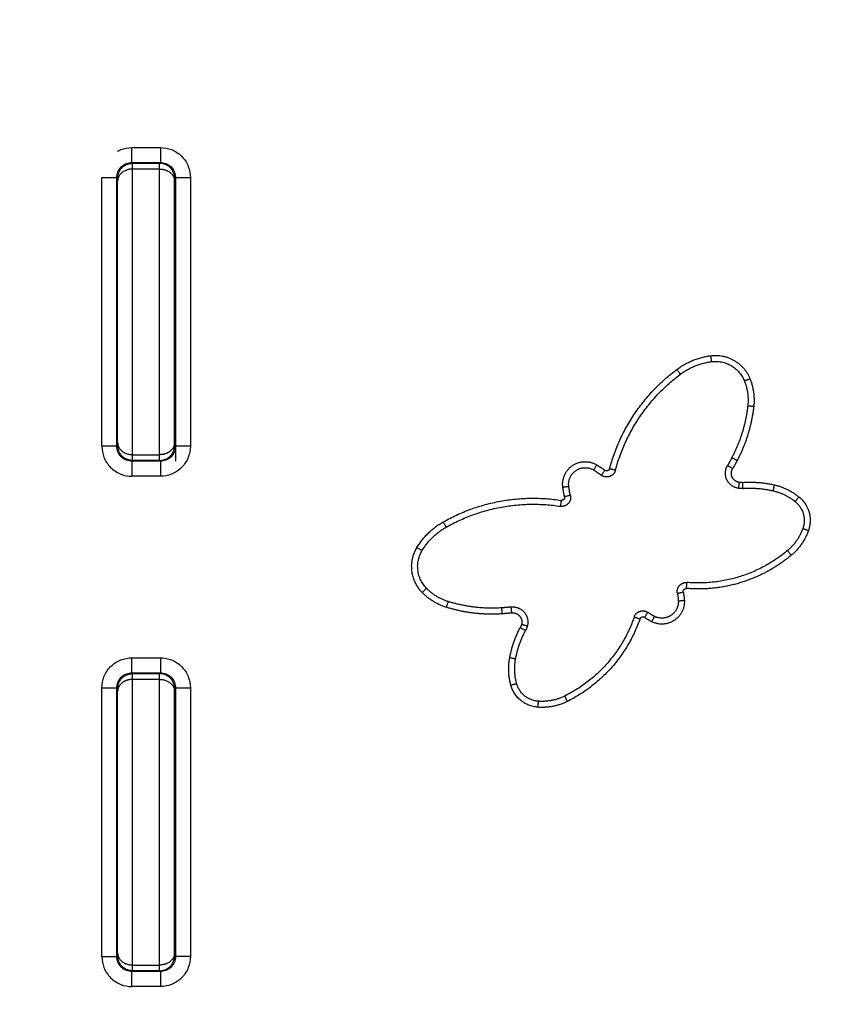
# Model space of a CAD drawing. Units: millimetres. Extents: x 676 to 683.9, y 2908.8 to 2919.4.
# Drawn here: x 677.9 to 678.1, y 2916.1 to 2916.4 of the extents above; entities that cross this region are included whole.
import ezdxf

# ---------------------------------------------------------------- set-up
doc = ezdxf.new("R2010")
doc.units = ezdxf.units.MM
doc.layers.add('DIASTASEIS', color=253, linetype='Continuous', lineweight=5)
doc.layers.add('Make2D$Visible$Curves', color=7, linetype='Continuous')
doc.styles.get("Standard").update_dxf_attribs({"font": 'ARIALN.TTF'})
doc.dimstyles.new('STANDARD_ACAD', dxfattribs={"dimtxt": 0.18, "dimasz": 0.15, "dimexe": 0.18, "dimexo": 0.0625, "dimgap": 0.09, "dimtad": 0, "dimtih": 1, "dimtoh": 1, "dimzin": 0, "dimdsep": 46, "dimtxsty": 'Standard', "dimblk": 'OBLIQUE', "dimcen": 0.09, "dimadec": 0, "dimazin": 0, "dimtfac": 1, "dimtofl": 0, "dimtmove": 0, "dimatfit": 3, "dimfxl": 1, "dimtolj": 1, "dimtzin": 0, "dimarcsym": 0})

# ---------------------------------------------------------------- blocks, each defined once
blk = doc.blocks.new('_Oblique')
at = {"color": 0, "linetype": 'ByBlock', "lineweight": -2, "transparency": 16777216}
blk.add_line((-0.5, -0.5), (0.5, 0.5), dxfattribs=at)
blk = doc.blocks.new('*D10')
at = {"layer": 'Defpoints', "color": 0}
for p in [(677.56279, 2917.29172), (677.60998, 2915.83938), (679.23018, 2915.83938)]:
    blk.add_point(p, dxfattribs=at)
at = {"layer": 'DIASTASEIS', "color": 0, "lineweight": -2}
for p, q in [((677.62529, 2917.29172), (679.41018, 2917.29172)), ((679.23018, 2917.29172), (679.23018, 2916.74745)), ((679.23018, 2915.83938), (679.23018, 2916.38365)), ((677.67248, 2915.83938), (679.41018, 2915.83938))]:
    blk.add_line(p, q, dxfattribs=at)
at = {"layer": 'DIASTASEIS', "color": 0, "linetype": 'ByBlock', "lineweight": -2, "xscale": 0.15, "yscale": 0.15, "zscale": 0.15}
for p, rotation in [((679.23018, 2917.29172), 90), ((679.23018, 2915.83938), 270)]:
    blk.add_blockref('_Oblique', p, dxfattribs=dict(at, rotation=rotation))
at = {"layer": 'DIASTASEIS', "color": 0, "insert": (679.23018, 2916.56555), "char_height": 0.18, "attachment_point": 5}
blk.add_mtext('\\A1;1.45', dxfattribs=at)
blk = doc.blocks.new('OPSH2_S061')
at = {"layer": 'Make2D$Visible$Curves', "lineweight": -3}
for points, knots in [([(694.81586, 2907.84854), (694.81621, 2907.84873), (694.8177, 2907.84943), (694.81935, 2907.84974), (694.82061, 2907.84974)], [10.757593, 10.757593, 10.757593, 10.757593, 11.938296, 15.707864, 15.707864, 15.707864, 15.707864]), ([(694.83011, 2907.84974), (694.83137, 2907.84974), (694.83399, 2907.84924), (694.83712, 2907.84719), (694.83855, 2907.84521), (694.83902, 2907.84428)], [0, 0, 0, 0, 3.769568, 7.853932, 11.000996, 11.000996, 11.000996, 11.000996]), ([(694.81561, 2907.83974), (694.81561, 2907.84037), (694.81586, 2907.84168), (694.81698, 2907.84338), (694.81867, 2907.84449), (694.81998, 2907.84474), (694.82061, 2907.84474)], [0, 0, 0, 0, 3.769568, 7.853932, 11.938296, 15.707864, 15.707864, 15.707864, 15.707864]), ([(694.83011, 2907.84474), (694.83074, 2907.84474), (694.83205, 2907.84449), (694.83375, 2907.84338), (694.83486, 2907.84168), (694.83511, 2907.84037), (694.83511, 2907.83974)], [0, 0, 0, 0, 3.769568, 7.853932, 11.938296, 15.707864, 15.707864, 15.707864, 15.707864]), ([(694.81586, 2907.8413), (694.81586, 2907.84085), (694.81586, 2907.83988), (694.81586, 2907.83949), (694.81586, 2907.83949)], [9.594334, 9.594334, 9.594334, 9.594334, 11.938296, 15.707864, 15.707864, 15.707864, 15.707864]), ([(694.83902, 2907.84428), (694.83917, 2907.844), (694.83981, 2907.84257), (694.84011, 2907.841), (694.84011, 2907.83974)], [11.000996, 11.000996, 11.000996, 11.000996, 11.938296, 15.707864, 15.707864, 15.707864, 15.707864]), ([(694.81061, 2907.75024), (694.81061, 2907.74898), (694.81111, 2907.74637), (694.81334, 2907.74297), (694.81674, 2907.74074), (694.81935, 2907.74024), (694.82061, 2907.74024)], [0, 0, 0, 0, 3.769568, 7.853932, 11.938296, 15.707864, 15.707864, 15.707864, 15.707864]), ([(694.82061, 2907.74524), (694.81998, 2907.74524), (694.81867, 2907.74549), (694.81698, 2907.74661), (694.81586, 2907.7483), (694.81561, 2907.74961), (694.81561, 2907.75024)], [-15.707864, -15.707864, -15.707864, -15.707864, -11.938296, -7.853932, -3.769568, 0, 0, 0, 0]), ([(694.81586, 2907.75049), (694.81586, 2907.75049), (694.81586, 2907.7501), (694.81586, 2907.74913), (694.81586, 2907.74868)], [0.032973, 0.032973, 0.032973, 0.032973, 3.769568, 6.113386, 6.113386, 6.113386, 6.113386]), ([(694.83511, 2907.75024), (694.83511, 2907.74961), (694.83486, 2907.7483), (694.83375, 2907.74661), (694.83205, 2907.74549), (694.83074, 2907.74524), (694.83011, 2907.74524)], [0, 0, 0, 0, 3.769568, 7.853932, 11.938296, 15.707864, 15.707864, 15.707864, 15.707864]), ([(694.84011, 2907.75024), (694.84011, 2907.74898), (694.83961, 2907.74637), (694.83756, 2907.74324), (694.83558, 2907.7418), (694.83465, 2907.74133)], [0, 0, 0, 0, 3.769568, 7.853932, 11.000996, 11.000996, 11.000996, 11.000996]), ([(694.83465, 2907.74133), (694.83437, 2907.74119), (694.83294, 2907.74054), (694.83137, 2907.74024), (694.83011, 2907.74024)], [11.000996, 11.000996, 11.000996, 11.000996, 11.938296, 15.707864, 15.707864, 15.707864, 15.707864]), ([(694.81061, 2907.66972), (694.81061, 2907.67098), (694.81111, 2907.67359), (694.81316, 2907.67672), (694.81514, 2907.67816), (694.81608, 2907.67863)], [0, 0, 0, 0, 3.769568, 7.853932, 11.000996, 11.000996, 11.000996, 11.000996]), ([(694.81608, 2907.67863), (694.81635, 2907.67877), (694.81779, 2907.67942), (694.81935, 2907.67972), (694.82061, 2907.67972)], [11.000996, 11.000996, 11.000996, 11.000996, 11.938296, 15.707864, 15.707864, 15.707864, 15.707864]), ([(694.83011, 2907.67972), (694.83137, 2907.67972), (694.83399, 2907.67922), (694.83712, 2907.67717), (694.83855, 2907.67519), (694.83902, 2907.67426)], [0, 0, 0, 0, 3.769568, 7.853932, 11.000996, 11.000996, 11.000996, 11.000996]), ([(694.81561, 2907.66972), (694.81561, 2907.67035), (694.81586, 2907.67166), (694.81698, 2907.67336), (694.81867, 2907.67447), (694.81998, 2907.67472), (694.82061, 2907.67472)], [0, 0, 0, 0, 3.769568, 7.853932, 11.938296, 15.707864, 15.707864, 15.707864, 15.707864]), ([(694.83011, 2907.67472), (694.83074, 2907.67472), (694.83205, 2907.67447), (694.83375, 2907.67336), (694.83486, 2907.67166), (694.83511, 2907.67035), (694.83511, 2907.66972)], [0, 0, 0, 0, 3.769568, 7.853932, 11.938296, 15.707864, 15.707864, 15.707864, 15.707864]), ([(694.83902, 2907.67426), (694.83917, 2907.67398), (694.83981, 2907.67255), (694.84011, 2907.67098), (694.84011, 2907.66972)], [11.000996, 11.000996, 11.000996, 11.000996, 11.938296, 15.707864, 15.707864, 15.707864, 15.707864]), ([(694.81586, 2907.67128), (694.81586, 2907.67083), (694.81586, 2907.66986), (694.81586, 2907.66947), (694.81586, 2907.66947)], [9.594334, 9.594334, 9.594334, 9.594334, 11.938296, 15.707864, 15.707864, 15.707864, 15.707864]), ([(694.81061, 2907.58022), (694.81061, 2907.57896), (694.81111, 2907.57635), (694.81334, 2907.57295), (694.81674, 2907.57072), (694.81935, 2907.57022), (694.82061, 2907.57022)], [0, 0, 0, 0, 3.769568, 7.853932, 11.938296, 15.707864, 15.707864, 15.707864, 15.707864]), ([(694.82061, 2907.57522), (694.81998, 2907.57522), (694.81867, 2907.57547), (694.81698, 2907.57658), (694.81586, 2907.57828), (694.81561, 2907.57959), (694.81561, 2907.58022)], [-15.707864, -15.707864, -15.707864, -15.707864, -11.938296, -7.853932, -3.769568, 0, 0, 0, 0]), ([(694.81586, 2907.58047), (694.81586, 2907.58047), (694.81586, 2907.58008), (694.81586, 2907.57911), (694.81586, 2907.57866)], [0, 0, 0, 0, 3.769568, 6.113531, 6.113531, 6.113531, 6.113531]), ([(694.83511, 2907.58022), (694.83511, 2907.57959), (694.83486, 2907.57828), (694.83375, 2907.57658), (694.83205, 2907.57547), (694.83074, 2907.57522), (694.83011, 2907.57522)], [0, 0, 0, 0, 3.769568, 7.853932, 11.938296, 15.707864, 15.707864, 15.707864, 15.707864]), ([(694.84011, 2907.58022), (694.84011, 2907.57896), (694.83961, 2907.57635), (694.83756, 2907.57322), (694.83558, 2907.57178), (694.83465, 2907.57131)], [0, 0, 0, 0, 3.769568, 7.853932, 11.000996, 11.000996, 11.000996, 11.000996]), ([(694.83465, 2907.57131), (694.83437, 2907.57117), (694.83294, 2907.57052), (694.83137, 2907.57022), (694.83011, 2907.57022)], [11.000996, 11.000996, 11.000996, 11.000996, 11.938296, 15.707864, 15.707864, 15.707864, 15.707864])]:
    blk.add_open_spline(points, degree=3, knots=knots, dxfattribs=at)
for points, weights in [([(694.82061, 2907.84474), (694.82061, 2907.84474), (694.82061, 2907.84974)], [1, 0.707106781187, 1]), ([(694.83011, 2907.84974), (694.83011, 2907.84474), (694.83011, 2907.84474)], [1, 0.707106781187, 1]), ([(694.81586, 2907.83949), (694.81586, 2907.84449), (694.82086, 2907.84449)], [1, 0.707106781187, 1]), ([(694.82086, 2907.84257), (694.82086, 2907.84449), (694.82086, 2907.84449)], [1, 0.950837563211, 1]), ([(694.82986, 2907.84257), (694.82986, 2907.84449), (694.82986, 2907.84449)], [1, 0.950837563211, 1]), ([(694.83486, 2907.83949), (694.83486, 2907.84449), (694.82986, 2907.84449)], [1, 0.707106781187, 1]), ([(694.82086, 2907.84257), (694.81586, 2907.84257), (694.81586, 2907.83853)], [1, 0.70710678133, 1]), ([(694.82986, 2907.84257), (694.83321, 2907.84257), (694.83448, 2907.84007)], [1, 0.782846749726, 0.887691627771]), ([(694.81061, 2907.83974), (694.81561, 2907.83974), (694.81561, 2907.83974)], [1, 0.707106781187, 1]), ([(694.81586, 2907.83853), (694.81586, 2907.83949), (694.81586, 2907.83949)], [1, 0.950837563028, 1]), ([(694.83448, 2907.84007), (694.83486, 2907.83933), (694.83486, 2907.83853)], [0.887691627771, 0.924260031604, 1]), ([(694.83486, 2907.83853), (694.83486, 2907.83949), (694.83486, 2907.83949)], [1, 0.950837563028, 1]), ([(694.83511, 2907.83974), (694.83511, 2907.83974), (694.84011, 2907.83974)], [1, 0.707106781187, 1]), ([(695.00218, 2907.77583), (695.00723, 2907.77961), (695.0135, 2907.7804)], [1, 0.966869868472, 1]), ([(695.0135, 2907.7804), (695.02296, 2907.78159), (695.02651, 2907.77274)], [1, 0.791738799819, 1]), ([(695.01375, 2907.77842), (695.01375, 2907.77842), (695.0135, 2907.7804)], [1, 0.7071067811, 1]), ([(694.97977, 2907.74273), (694.98523, 2907.76317), (695.00218, 2907.77583)], [1, 0.944729364672, 1]), ([(695.00337, 2907.77423), (695.00337, 2907.77423), (695.00218, 2907.77583)], [1, 0.707106780988, 1]), ([(695.00337, 2907.77423), (695.00801, 2907.77769), (695.01375, 2907.77842)], [1, 0.966869868493, 1]), ([(695.01375, 2907.77842), (695.02168, 2907.77942), (695.02466, 2907.772)], [1, 0.791738799798, 1]), ([(694.9817, 2907.74222), (694.98698, 2907.76198), (695.00337, 2907.77423)], [1, 0.944729364671, 1]), ([(695.02466, 2907.772), (695.02466, 2907.772), (695.02651, 2907.77274)], [1, 0.707106780877, 1]), ([(695.02651, 2907.77274), (695.02832, 2907.76825), (695.02777, 2907.76344)], [1, 0.969589717548, 1]), ([(695.02466, 2907.772), (695.02627, 2907.76797), (695.02579, 2907.76366)], [1, 0.96958971758, 1]), ([(695.02579, 2907.76366), (695.02476, 2907.75455), (695.0205, 2907.74643)], [1, 0.982970873028, 1]), ([(695.02777, 2907.76344), (695.0267, 2907.75395), (695.02228, 2907.7455)], [1, 0.982970873041, 1]), ([(695.02777, 2907.76344), (695.02579, 2907.76366), (695.02579, 2907.76366)], [1, 0.707106780877, 1]), ([(694.81561, 2907.75024), (694.81561, 2907.75024), (694.81061, 2907.75024)], [1, 0.707106781187, 1]), ([(694.81586, 2907.75145), (694.81586, 2907.74741), (694.82086, 2907.74741)], [1, 0.70710678133, 1]), ([(694.81586, 2907.75049), (694.81586, 2907.75049), (694.81586, 2907.75145)], [1, 0.950837563015, 1]), ([(694.82086, 2907.74549), (694.81586, 2907.74549), (694.81586, 2907.75049)], [1, 0.70710678133, 1]), ([(694.82986, 2907.74549), (694.83486, 2907.74549), (694.83486, 2907.75049)], [1, 0.70710678133, 1]), ([(694.83486, 2907.75145), (694.83486, 2907.74922), (694.83253, 2907.74803)], [1, 0.813988725375, 0.864242356061]), ([(694.83486, 2907.75049), (694.83486, 2907.75049), (694.83486, 2907.75145)], [1, 0.950837563015, 1]), ([(694.84011, 2907.75024), (694.83511, 2907.75024), (694.83511, 2907.75024)], [1, 0.707106781187, 1]), ([(694.82086, 2907.74549), (694.82086, 2907.74549), (694.82086, 2907.74741)], [1, 0.95083756321, 1]), ([(694.83253, 2907.74803), (694.83131, 2907.74741), (694.82986, 2907.74741)], [0.864242356061, 0.893118055955, 1]), ([(694.82986, 2907.74549), (694.82986, 2907.74549), (694.82986, 2907.74741)], [1, 0.95083756321, 1]), ([(695.0205, 2907.74643), (695.0198, 2907.74509), (695.01903, 2907.74378)], [1, 0.999658601554, 1]), ([(695.0205, 2907.74643), (695.0205, 2907.74643), (695.02228, 2907.7455)], [1, 0.70710678118, 1]), ([(694.82061, 2907.74524), (694.82061, 2907.74524), (694.82061, 2907.74024)], [1, 0.707106781187, 1]), ([(694.83011, 2907.74524), (694.83011, 2907.74524), (694.83011, 2907.74024)], [1, 0.707106781187, 1]), ([(694.97446, 2907.7423), (694.97446, 2907.7423), (694.97549, 2907.74401)], [1, 0.707106781183, 1]), ([(694.97549, 2907.74401), (694.97689, 2907.74316), (694.9782, 2907.74219)], [1, 0.9988205213, 1]), ([(694.97977, 2907.74273), (694.97965, 2907.7423), (694.97925, 2907.7421)], [1, 0.900227877897, 0.971365781244]), ([(694.9817, 2907.74222), (694.9817, 2907.74222), (694.97977, 2907.74273)], [1, 0.707106781187, 1]), ([(695.02075, 2907.74277), (695.01903, 2907.74378), (695.01903, 2907.74378)], [1, 0.707106782014, 1]), ([(695.02228, 2907.7455), (695.02155, 2907.74411), (695.02075, 2907.74277)], [1, 0.999658601558, 1]), ([(694.97446, 2907.7423), (694.97577, 2907.7415), (694.97701, 2907.74058)], [1, 0.99882052129, 1]), ([(694.9782, 2907.74219), (694.97701, 2907.74058), (694.97701, 2907.74058)], [1, 0.707106781183, 1]), ([(695.02294, 2907.7382), (695.02138, 2907.73842), (695.02066, 2907.73983)], [1, 0.885161672237, 0.994006771431]), ([(694.96418, 2907.73662), (694.96616, 2907.73688), (694.96616, 2907.73688)], [1, 0.707106781183, 1]), ([(694.96476, 2907.73341), (694.96439, 2907.735), (694.96418, 2907.73662)], [1, 0.99882052129, 1]), ([(694.96671, 2907.73386), (694.96636, 2907.73536), (694.96616, 2907.73688)], [1, 0.99882052129, 1]), ([(695.02294, 2907.7382), (695.02266, 2907.73622), (695.02266, 2907.73622)], [1, 0.707106781505, 1]), ([(695.02422, 2907.73616), (695.02344, 2907.73611), (695.02266, 2907.73622)], [1, 0.994037408849, 1]), ([(695.02407, 2907.73816), (695.0235, 2907.73812), (695.02294, 2907.7382)], [1, 0.994037408664, 1]), ([(695.02407, 2907.73816), (695.02945, 2907.73857), (695.03471, 2907.73733)], [1, 0.988300579716, 1]), ([(695.02422, 2907.73616), (695.02422, 2907.73616), (695.02407, 2907.73816)], [1, 0.707106781505, 1]), ([(695.02422, 2907.73616), (695.0293, 2907.73655), (695.03425, 2907.73538)], [1, 0.988300579743, 1]), ([(695.03425, 2907.73538), (695.03425, 2907.73538), (695.03471, 2907.73733)], [1, 0.707106781018, 1]), ([(695.03471, 2907.73733), (695.03924, 2907.73627), (695.04285, 2907.73334)], [1, 0.97485006398, 1]), ([(694.92431, 2907.725), (694.94272, 2907.73542), (694.96363, 2907.7322)], [1, 0.944729364682, 1]), ([(694.96671, 2907.73386), (694.96671, 2907.73386), (694.96476, 2907.73341)], [1, 0.707106781187, 1]), ([(695.03425, 2907.73538), (695.03833, 2907.73442), (695.0416, 2907.73178)], [1, 0.974850064, 1]), ([(695.0416, 2907.73178), (695.0416, 2907.73178), (695.04285, 2907.73334)], [1, 0.70710678104, 1]), ([(695.04285, 2907.73334), (695.04452, 2907.73199), (695.04549, 2907.73008)], [1, 0.936726188199, 0.917157690179]), ([(694.92529, 2907.72326), (694.9431, 2907.73334), (694.96333, 2907.73022)], [1, 0.944729364673, 1]), ([(694.96363, 2907.7322), (694.96333, 2907.73022), (694.96333, 2907.73022)], [1, 0.707106781187, 1]), ([(694.96424, 2907.73229), (694.96395, 2907.73215), (694.96363, 2907.7322)], [0.946166737414, 0.925728055216, 1]), ([(695.0416, 2907.73178), (695.04603, 2907.7282), (695.04413, 2907.72283)], [1, 0.816792288462, 1]), ([(695.04549, 2907.73008), (695.04745, 2907.72623), (695.04601, 2907.72216)], [0.917157690179, 0.880066100268, 1]), ([(694.91557, 2907.71647), (694.91882, 2907.72189), (694.92431, 2907.725)], [1, 0.966869868477, 1]), ([(694.91729, 2907.71544), (694.92026, 2907.72041), (694.92529, 2907.72326)], [1, 0.96686986849, 1]), ([(694.92431, 2907.725), (694.92529, 2907.72326), (694.92529, 2907.72326)], [1, 0.707106780988, 1]), ([(695.04413, 2907.72283), (695.04258, 2907.71843), (695.03901, 2907.71545)], [1, 0.964446839853, 1]), ([(695.04601, 2907.72216), (695.04428, 2907.71725), (695.04029, 2907.71391)], [1, 0.964446839857, 1]), ([(695.04413, 2907.72283), (695.04413, 2907.72283), (695.04601, 2907.72216)], [1, 0.707106781068, 1]), ([(694.91517, 2907.70451), (694.91206, 2907.7106), (694.91557, 2907.71647)], [0.924448219624, 0.841317317918, 1]), ([(694.91729, 2907.71544), (694.91729, 2907.71544), (694.91557, 2907.71647)], [1, 0.707106780988, 1]), ([(694.91878, 2907.70287), (694.91318, 2907.70858), (694.91729, 2907.71544)], [1, 0.791738799798, 1]), ([(695.03901, 2907.71545), (695.02445, 2907.70327), (695.00553, 2907.70483)], [1, 0.925219388082, 1]), ([(695.04029, 2907.71391), (695.0361, 2907.71041), (695.03124, 2907.70794)], [1, 0.978206450885, 0.969115627005]), ([(695.04029, 2907.71391), (695.03901, 2907.71545), (695.03901, 2907.71545)], [1, 0.707106781068, 1]), ([(695.03124, 2907.70794), (695.01903, 2907.70171), (695.00537, 2907.70284)], [0.969115627005, 0.947012937204, 1]), ([(694.91735, 2907.70147), (694.91602, 2907.70282), (694.91517, 2907.70451)], [1, 0.950421481877, 0.924448219624]), ([(695.00537, 2907.70284), (695.00553, 2907.70483), (695.00553, 2907.70483)], [1, 0.707106781187, 1]), ([(694.91878, 2907.70287), (694.91878, 2907.70287), (694.91735, 2907.70147)], [1, 0.7071067811, 1]), ([(694.92536, 2907.69657), (694.92074, 2907.69801), (694.91735, 2907.70147)], [1, 0.969589717582, 1]), ([(694.92595, 2907.69848), (694.92181, 2907.69977), (694.91878, 2907.70287)], [1, 0.969589717581, 1]), ([(695.00234, 2907.70125), (695.00234, 2907.70125), (695.0043, 2907.70164)], [1, 0.707106781019, 1]), ([(695.00234, 2907.70125), (695.00259, 2907.70001), (695.00266, 2907.69874)], [1, 0.99732318878, 1]), ([(695.0043, 2907.70164), (695.00458, 2907.70026), (695.00466, 2907.69884)], [1, 0.997323188756, 1]), ([(694.92595, 2907.69848), (694.92595, 2907.69848), (694.92536, 2907.69657)], [1, 0.707106781117, 1]), ([(694.94386, 2907.69638), (694.93471, 2907.69576), (694.92595, 2907.69848)], [1, 0.982970873029, 1]), ([(695.00266, 2907.69874), (695.00266, 2907.69874), (695.00466, 2907.69884)], [1, 0.707106781187, 1]), ([(694.944, 2907.69439), (694.93447, 2907.69374), (694.92536, 2907.69657)], [1, 0.982970873026, 1]), ([(694.94687, 2907.69667), (694.94537, 2907.69649), (694.94386, 2907.69638)], [1, 0.999658601553, 1]), ([(694.944, 2907.69439), (694.94386, 2907.69638), (694.94386, 2907.69638)], [1, 0.70710678118, 1]), ([(694.94711, 2907.69468), (694.94556, 2907.6945), (694.944, 2907.69439)], [1, 0.999658601514, 1]), ([(694.94687, 2907.69667), (694.94687, 2907.69667), (694.94711, 2907.69468)], [1, 0.70710678118, 1]), ([(694.99138, 2907.6932), (694.99253, 2907.69484), (694.99253, 2907.69484)], [1, 0.707106780766, 1]), ([(694.9947, 2907.69354), (694.99356, 2907.69411), (694.99253, 2907.69484)], [1, 0.99732318878, 1]), ([(694.9947, 2907.69354), (694.9947, 2907.69354), (694.9938, 2907.69175)], [1, 0.707106780766, 1]), ([(694.95041, 2907.69084), (694.95026, 2907.6903), (694.94999, 2907.68979)], [1, 0.99403740913, 1]), ([(694.95234, 2907.69031), (694.95234, 2907.69031), (694.95041, 2907.69084)], [1, 0.707106781505, 1]), ([(694.95234, 2907.69031), (694.95213, 2907.68955), (694.95176, 2907.68885)], [1, 0.994037408851, 1]), ([(694.98797, 2907.69336), (694.98187, 2907.67569), (694.96522, 2907.66721)], [1, 0.926282994835, 0.997903041916]), ([(694.98986, 2907.69271), (694.9835, 2907.67428), (694.96613, 2907.66543)], [1, 0.926282994835, 0.997903041916]), ([(694.98797, 2907.69336), (694.98797, 2907.69336), (694.98986, 2907.69271)], [1, 0.707106781187, 1]), ([(694.98986, 2907.69271), (694.98999, 2907.69309), (694.99035, 2907.69327)], [1, 0.913144986327, 0.969796119757]), ([(694.9938, 2907.69175), (694.99253, 2907.69239), (694.99138, 2907.6932)], [1, 0.997323188719, 1]), ([(694.94647, 2907.67972), (694.94746, 2907.68503), (694.94999, 2907.68979)], [1, 0.988300579757, 1]), ([(694.94844, 2907.67936), (694.94937, 2907.68436), (694.95176, 2907.68885)], [1, 0.988300579744, 1]), ([(694.94999, 2907.68979), (694.95176, 2907.68885), (694.95176, 2907.68885)], [1, 0.707106781165, 1]), ([(694.82061, 2907.67472), (694.82061, 2907.67472), (694.82061, 2907.67972)], [1, 0.707106781187, 1]), ([(694.83011, 2907.67972), (694.83011, 2907.67472), (694.83011, 2907.67472)], [1, 0.707106781187, 1]), ([(694.94685, 2907.67066), (694.94563, 2907.67515), (694.94647, 2907.67972)], [1, 0.974850063995, 1]), ([(694.94844, 2907.67936), (694.94844, 2907.67936), (694.94647, 2907.67972)], [1, 0.707106781165, 1]), ([(694.94878, 2907.67118), (694.94768, 2907.67523), (694.94844, 2907.67936)], [1, 0.974850063996, 1]), ([(694.81586, 2907.66947), (694.81586, 2907.67447), (694.82086, 2907.67447)], [1, 0.707106781187, 1]), ([(694.82086, 2907.67255), (694.82086, 2907.67447), (694.82086, 2907.67447)], [1, 0.950837563211, 1]), ([(694.83486, 2907.66947), (694.83486, 2907.67447), (694.82986, 2907.67447)], [1, 0.707106781187, 1]), ([(694.82986, 2907.67255), (694.82986, 2907.67447), (694.82986, 2907.67447)], [1, 0.950837563211, 1]), ([(694.81819, 2907.67193), (694.81586, 2907.67074), (694.81586, 2907.66851)], [0.864242356059, 0.813988725378, 1]), ([(694.82086, 2907.67255), (694.81942, 2907.67255), (694.81819, 2907.67193)], [1, 0.893118055952, 0.864242356059]), ([(694.82986, 2907.67255), (694.83486, 2907.67255), (694.83486, 2907.66851)], [1, 0.70710678133, 1]), ([(694.94685, 2907.67066), (694.94878, 2907.67118), (694.94878, 2907.67118)], [1, 0.70710678104, 1]), ([(694.95581, 2907.66327), (694.94872, 2907.6638), (694.94685, 2907.67066)], [1, 0.816792288567, 1]), ([(694.95596, 2907.66526), (694.95028, 2907.66569), (694.94878, 2907.67118)], [1, 0.816792288462, 1]), ([(694.81061, 2907.66972), (694.81561, 2907.66972), (694.81561, 2907.66972)], [1, 0.707106781187, 1]), ([(694.81586, 2907.66851), (694.81586, 2907.66947), (694.81586, 2907.66947)], [1, 0.950837563029, 1]), ([(694.83486, 2907.66851), (694.83486, 2907.66947), (694.83486, 2907.66947)], [1, 0.950837563029, 1]), ([(694.83511, 2907.66972), (694.83511, 2907.66972), (694.84011, 2907.66972)], [1, 0.707106781187, 1]), ([(694.96522, 2907.66721), (694.965, 2907.6671), (694.96478, 2907.66699)], [0.997903041916, 0.998936393249, 1]), ([(694.95596, 2907.66526), (694.95596, 2907.66526), (694.95581, 2907.66327)], [1, 0.70710678104, 1]), ([(694.96567, 2907.66519), (694.961, 2907.66288), (694.95581, 2907.66327)], [1, 0.964446839771, 1]), ([(694.96478, 2907.66699), (694.96061, 2907.66492), (694.95596, 2907.66526)], [1, 0.964446839854, 1]), ([(694.96478, 2907.66699), (694.96478, 2907.66699), (694.96567, 2907.66519)], [1, 0.707106780587, 1]), ([(694.96613, 2907.66543), (694.9659, 2907.66531), (694.96567, 2907.66519)], [0.997903041916, 0.998936393249, 1]), ([(694.81061, 2907.58022), (694.81561, 2907.58022), (694.81561, 2907.58022)], [1, 0.707106781187, 1]), ([(694.81586, 2907.58143), (694.81586, 2907.57739), (694.82086, 2907.57739)], [1, 0.70710678133, 1]), ([(694.81586, 2907.58047), (694.81586, 2907.58047), (694.81586, 2907.58143)], [1, 0.950837563015, 1]), ([(694.82086, 2907.57547), (694.81586, 2907.57547), (694.81586, 2907.58047)], [1, 0.707106781187, 1]), ([(694.82986, 2907.57547), (694.83486, 2907.57547), (694.83486, 2907.58047)], [1, 0.707106781187, 1]), ([(694.83486, 2907.58143), (694.83486, 2907.5792), (694.83253, 2907.57801)], [1, 0.813988725375, 0.864242356061]), ([(694.83486, 2907.58047), (694.83486, 2907.58047), (694.83486, 2907.58143)], [1, 0.950837563015, 1]), ([(694.84011, 2907.58022), (694.83511, 2907.58022), (694.83511, 2907.58022)], [1, 0.707106781187, 1]), ([(694.82086, 2907.57547), (694.82086, 2907.57547), (694.82086, 2907.57739)], [1, 0.95083756321, 1]), ([(694.83253, 2907.57801), (694.83131, 2907.57739), (694.82986, 2907.57739)], [0.864242356061, 0.893118055955, 1]), ([(694.82986, 2907.57547), (694.82986, 2907.57547), (694.82986, 2907.57739)], [1, 0.95083756321, 1]), ([(694.82061, 2907.57022), (694.82061, 2907.57522), (694.82061, 2907.57522)], [1, 0.707106781187, 1]), ([(694.83011, 2907.57522), (694.83011, 2907.57522), (694.83011, 2907.57022)], [1, 0.707106781187, 1])]:
    blk.add_rational_spline(points, weights, degree=2, dxfattribs=at)
for points in [[(694.82061, 2907.84974), (694.82536, 2907.84974), (694.83011, 2907.84974)], [(694.82061, 2907.84474), (694.82536, 2907.84474), (694.83011, 2907.84474)], [(694.82086, 2907.84449), (694.82536, 2907.84449), (694.82986, 2907.84449)], [(694.82986, 2907.84257), (694.82536, 2907.84257), (694.82086, 2907.84257)], [(694.81061, 2907.75024), (694.81061, 2907.79499), (694.81061, 2907.83974)], [(694.81561, 2907.75024), (694.81561, 2907.79499), (694.81561, 2907.83974)], [(694.83511, 2907.83974), (694.83511, 2907.79249), (694.83511, 2907.74524)], [(694.83511, 2907.83974), (694.83511, 2907.79499), (694.83511, 2907.75024)], [(694.84011, 2907.83974), (694.84011, 2907.79499), (694.84011, 2907.75024)], [(694.82086, 2907.74741), (694.82536, 2907.74741), (694.82986, 2907.74741)], [(694.83011, 2907.74524), (694.82536, 2907.74524), (694.82061, 2907.74524)], [(694.82986, 2907.74549), (694.82536, 2907.74549), (694.82086, 2907.74549)], [(694.83011, 2907.74024), (694.82536, 2907.74024), (694.82061, 2907.74024)], [(694.82061, 2907.67972), (694.82536, 2907.67972), (694.83011, 2907.67972)], [(694.82061, 2907.67472), (694.82536, 2907.67472), (694.83011, 2907.67472)], [(694.82086, 2907.67447), (694.82536, 2907.67447), (694.82986, 2907.67447)], [(694.82986, 2907.67255), (694.82536, 2907.67255), (694.82086, 2907.67255)], [(694.81061, 2907.58022), (694.81061, 2907.62497), (694.81061, 2907.66972)], [(694.81561, 2907.58022), (694.81561, 2907.62497), (694.81561, 2907.66972)], [(694.83511, 2907.66972), (694.83511, 2907.62497), (694.83511, 2907.58022)], [(694.84011, 2907.66972), (694.84011, 2907.62497), (694.84011, 2907.58022)], [(694.82086, 2907.57739), (694.82536, 2907.57739), (694.82986, 2907.57739)], [(694.82986, 2907.57547), (694.82536, 2907.57547), (694.82086, 2907.57547)], [(694.83011, 2907.57522), (694.82536, 2907.57522), (694.82061, 2907.57522)], [(694.83011, 2907.57022), (694.82536, 2907.57022), (694.82061, 2907.57022)]]:
    blk.add_open_spline(points, degree=2, dxfattribs=at)
for points, weights, knots in [([(694.82086, 2907.74741), (694.82086, 2907.76504), (694.82086, 2907.79499), (694.82086, 2907.82494), (694.82086, 2907.84257)], [1, 0.89132762468, 1, 0.89132762468, 1], [0.000001, 0.000001, 0.000001, 50.699615, 50.699615, 101.399229, 101.399229, 101.399229]), ([(694.82986, 2907.74741), (694.82986, 2907.76504), (694.82986, 2907.79499), (694.82986, 2907.82494), (694.82986, 2907.84257)], [1, 0.89132762468, 1, 0.89132762468, 1], [0.000001, 0.000001, 0.000001, 50.699615, 50.699615, 101.399229, 101.399229, 101.399229]), ([(694.81586, 2907.75145), (694.81586, 2907.76759), (694.81586, 2907.79499), (694.81586, 2907.82239), (694.81586, 2907.83853)], [1, 0.891327624683, 1, 0.891327624683, 1], [0.000001, 0.000001, 0.000001, 50.699615, 50.699615, 101.399229, 101.399229, 101.399229]), ([(694.83486, 2907.75145), (694.83486, 2907.76759), (694.83486, 2907.79499), (694.83486, 2907.82239), (694.83486, 2907.83853)], [1, 0.891327624683, 1, 0.891327624683, 1], [0.000001, 0.000001, 0.000001, 50.699615, 50.699615, 101.399229, 101.399229, 101.399229]), ([(694.96418, 2907.73662), (694.96357, 2907.74129), (694.96752, 2907.74387), (694.97146, 2907.74644), (694.97549, 2907.74401)], [1, 0.846857518195, 1, 0.846857518195, 1], [0, 0, 0, 8.411113, 8.411113, 16.822226, 16.822226, 16.822226]), ([(694.96616, 2907.73688), (694.96572, 2907.7403), (694.96861, 2907.74219), (694.9715, 2907.74408), (694.97446, 2907.7423)], [1, 0.8468575182, 1, 0.8468575182, 1], [0, 0, 0, 8.411113, 8.411113, 16.822226, 16.822226, 16.822226]), ([(695.02266, 2907.73622), (695.01999, 2907.7366), (695.01882, 2907.73903), (695.01766, 2907.74146), (695.01903, 2907.74378)], [1, 0.882084768701, 1, 0.882084768701, 1], [0, 0, 0, 2.989479, 2.989479, 5.978958, 5.978958, 5.978958]), ([(695.02066, 2907.73983), (695.02064, 2907.73986), (695.02063, 2907.7399), (695.01993, 2907.74137), (695.02075, 2907.74277)], [0.994006771431, 0.996923096377, 1, 0.882084768614, 1], [2.911471, 2.911471, 2.911471, 2.989479, 2.989479, 5.978958, 5.978958, 5.978958]), ([(694.9817, 2907.74222), (694.98129, 2907.74068), (694.97978, 2907.74016), (694.97828, 2907.73963), (694.97701, 2907.74058)], [1, 0.883512083957, 1, 0.883512083957, 1], [0, 0, 0, 0.974967, 0.974967, 1.949935, 1.949935, 1.949935]), ([(694.97925, 2907.7421), (694.97919, 2907.74207), (694.97913, 2907.74205), (694.97863, 2907.74187), (694.9782, 2907.74219)], [0.971365781244, 0.983284206046, 1, 0.883512083943, 1], [0.835061, 0.835061, 0.835061, 0.974967, 0.974967, 1.949935, 1.949935, 1.949935]), ([(694.96671, 2907.73386), (694.96706, 2907.73231), (694.96598, 2907.73114), (694.9649, 2907.72998), (694.96333, 2907.73022)], [1, 0.883512083961, 1, 0.883512083961, 1], [0, 0, 0, 0.974967, 0.974967, 1.949935, 1.949935, 1.949935]), ([(694.96476, 2907.73341), (694.96488, 2907.73289), (694.96451, 2907.7325), (694.96439, 2907.73237), (694.96424, 2907.73229)], [1, 0.88351208396, 1, 0.957784028743, 0.946166737414], [0, 0, 0, 0.974967, 0.974967, 1.328302, 1.328302, 1.328302]), ([(695.00234, 2907.70125), (695.00205, 2907.70272), (695.00304, 2907.70383), (695.00404, 2907.70495), (695.00553, 2907.70483)], [1, 0.894864525996, 1, 0.894864525996, 1], [0, 0, 0, 0.925329, 0.925329, 1.850659, 1.850659, 1.850659]), ([(695.0043, 2907.70164), (695.00421, 2907.70213), (695.00454, 2907.7025), (695.00487, 2907.70288), (695.00537, 2907.70284)], [1, 0.894864525916, 1, 0.894864525916, 1], [0, 0, 0, 0.925329, 0.925329, 1.850659, 1.850659, 1.850659]), ([(695.00466, 2907.69884), (695.00488, 2907.69453), (695.00127, 2907.69218), (694.99765, 2907.68982), (694.9938, 2907.69175)], [1, 0.866846901804, 1, 0.866846901804, 1], [0, 0, 0, 7.829215, 7.829215, 15.658429, 15.658429, 15.658429]), ([(695.00266, 2907.69874), (695.00282, 2907.69558), (695.00017, 2907.69385), (694.99752, 2907.69212), (694.9947, 2907.69354)], [1, 0.866846901795, 1, 0.866846901795, 1], [0, 0, 0, 7.829215, 7.829215, 15.658429, 15.658429, 15.658429]), ([(694.94687, 2907.69667), (694.94955, 2907.69699), (694.9513, 2907.69495), (694.95306, 2907.69291), (694.95234, 2907.69031)], [1, 0.8820847687, 1, 0.8820847687, 1], [0, 0, 0, 2.989479, 2.989479, 5.978958, 5.978958, 5.978958]), ([(694.94711, 2907.69468), (694.94873, 2907.69488), (694.94979, 2907.69365), (694.95085, 2907.69241), (694.95041, 2907.69084)], [1, 0.882084768564, 1, 0.882084768564, 1], [0, 0, 0, 2.989479, 2.989479, 5.978958, 5.978958, 5.978958]), ([(694.98797, 2907.69336), (694.98845, 2907.69478), (694.98988, 2907.69524), (694.9913, 2907.6957), (694.99253, 2907.69484)], [1, 0.894864525993, 1, 0.894864525993, 1], [0, 0, 0, 0.925329, 0.925329, 1.850659, 1.850659, 1.850659]), ([(694.99035, 2907.69327), (694.99042, 2907.69331), (694.99049, 2907.69333), (694.99097, 2907.69349), (694.99138, 2907.6932)], [0.969796119757, 0.981719539655, 1, 0.894864525981, 1], [0.764438, 0.764438, 0.764438, 0.925329, 0.925329, 1.850659, 1.850659, 1.850659]), ([(694.82086, 2907.57739), (694.82086, 2907.59502), (694.82086, 2907.62497), (694.82086, 2907.65492), (694.82086, 2907.67255)], [1, 0.89132762468, 1, 0.89132762468, 1], [0.000001, 0.000001, 0.000001, 50.699615, 50.699615, 101.399229, 101.399229, 101.399229]), ([(694.82986, 2907.57739), (694.82986, 2907.59502), (694.82986, 2907.62497), (694.82986, 2907.65492), (694.82986, 2907.67255)], [1, 0.89132762468, 1, 0.89132762468, 1], [0.000001, 0.000001, 0.000001, 50.699615, 50.699615, 101.399229, 101.399229, 101.399229]), ([(694.81586, 2907.58143), (694.81586, 2907.59757), (694.81586, 2907.62497), (694.81586, 2907.65237), (694.81586, 2907.66851)], [1, 0.891327624683, 1, 0.891327624683, 1], [0.000001, 0.000001, 0.000001, 50.699615, 50.699615, 101.399229, 101.399229, 101.399229]), ([(694.83486, 2907.58143), (694.83486, 2907.59757), (694.83486, 2907.62497), (694.83486, 2907.65237), (694.83486, 2907.66851)], [1, 0.891327624683, 1, 0.891327624683, 1], [0.000001, 0.000001, 0.000001, 50.699615, 50.699615, 101.399229, 101.399229, 101.399229])]:
    blk.add_rational_spline(points, weights, degree=2, knots=knots, dxfattribs=at)

msp = doc.modelspace()

# ---------------------------------------------------------------- block references
msp.add_blockref('OPSH2_S061', (-16.90785, 8.50441))

# ---------------------------------------------------------------- dimensions: what is measured, and where the dimension line sits
at = {"layer": 'DIASTASEIS'}
dim = msp.add_linear_dim(base=(679.23018, 2915.83938), p1=(677.56279, 2917.29172), p2=(677.60998, 2915.83938), angle=90, dimstyle='STANDARD_ACAD', dxfattribs=at)
dim.commit()
dim.dimension.update_dxf_attribs({"geometry": '*D10', "text_midpoint": (679.23018, 2916.56555)})

doc.saveas('drawing.dxf')
